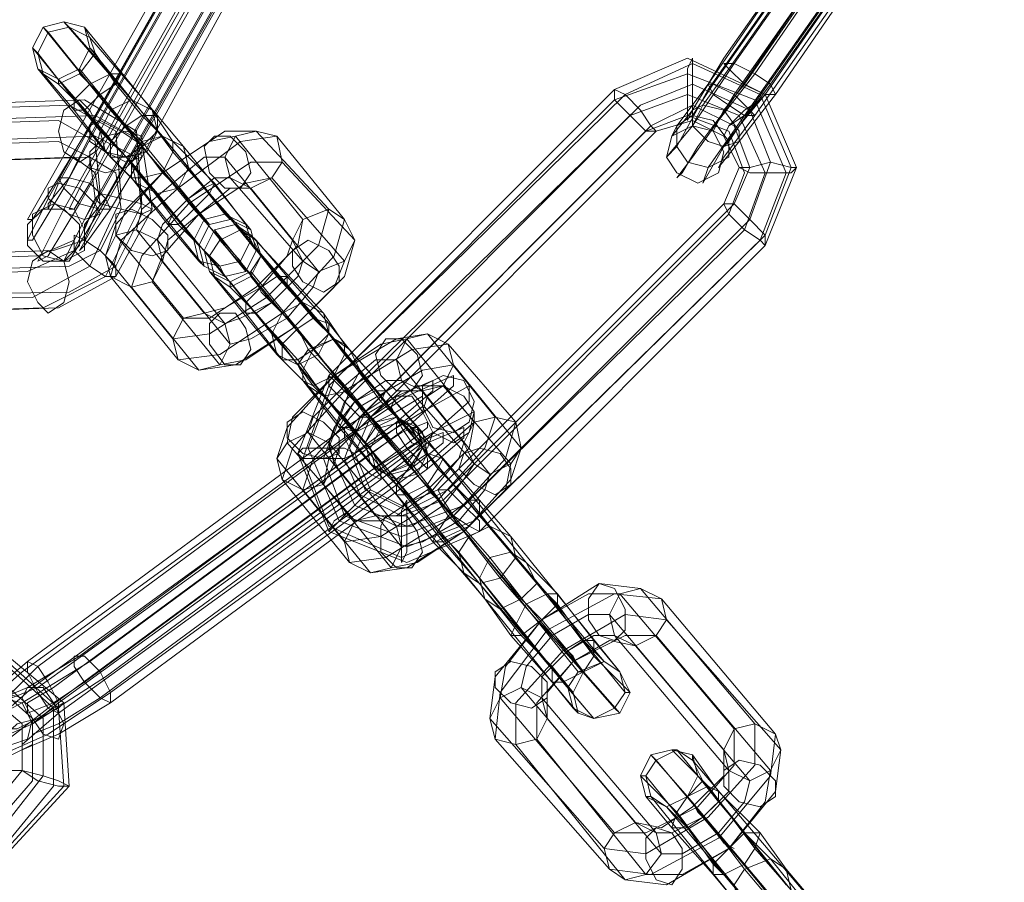
# Model space of a CAD drawing. Units: millimetres. Extents: x 25 to 1809, y -751 to 1047.
# Drawn here: x 986 to 1035, y -628 to -585 of the extents above; entities that cross this region are included whole.
import ezdxf

# ---------------------------------------------------------------- set-up
doc = ezdxf.new("R2010")
doc.units = ezdxf.units.MM

# ---------------------------------------------------------------- blocks, each defined once
blk = doc.blocks.new('WMF0')
at = {"color": 253, "lineweight": 0}
for points in [[(1208.217, -633.423), (1204.898, -638.143)], [(1208.364, -633.497), (1205.045, -638.217)], [(1208.29, -633.571), (1204.972, -638.291)], [(1208.512, -633.718), (1205.193, -638.512)], [(1208.585, -633.644), (1205.34, -638.364)], [(1207.922, -633.792), (1204.677, -638.512)], [(1207.995, -633.866), (1204.677, -638.586)], [(1208.069, -633.792), (1204.75, -638.512)], [(1208.807, -633.866), (1205.488, -638.659)], [(1208.88, -633.792), (1205.562, -638.512)], [(1208.364, -633.939), (1205.045, -638.659)], [(1208.88, -633.939), (1205.635, -638.659)], [(1208.217, -634.087), (1204.972, -638.807)], [(1208.585, -634.161), (1205.267, -638.881)], [(1208.512, -634.234), (1205.193, -638.954)], [(1208.659, -634.234), (1205.34, -638.954)], [(1198.629, -634.456), (1196.048, -639.028)], [(1198.482, -634.529), (1195.901, -639.102)], [(1198.924, -634.603), (1196.343, -639.176)], [(1198.482, -634.677), (1195.901, -639.249)], [(1199.146, -634.824), (1196.564, -639.397)], [(1198.703, -634.898), (1196.122, -639.471)], [(1199.146, -634.972), (1196.638, -639.544)], [(1198.998, -635.046), (1196.417, -639.618)], [(1197.892, -635.341), (1195.311, -639.913)], [(1198.039, -635.341), (1195.458, -639.913)], [(1198.334, -635.414), (1195.753, -639.987)], [(1197.892, -635.562), (1195.311, -640.134)], [(1198.113, -635.709), (1195.532, -640.282)], [(1198.556, -635.636), (1195.974, -640.208)], [(1198.408, -635.857), (1195.827, -640.429)], [(1198.629, -635.783), (1196.048, -640.356)], [(1195.532, -637.627), (1195.606, -637.701), (1196.196, -638.364), (1196.859, -639.176), (1197.302, -639.692)], [(1196.491, -638.733), (1195.532, -637.627)], [(1195.237, -637.701), (1195.311, -637.774), (1195.901, -638.512), (1196.638, -639.397), (1197.154, -639.987)], [(1196.196, -638.881), (1195.237, -637.701)], [(1195.827, -637.701), (1195.901, -637.848), (1196.343, -638.364), (1196.859, -638.954), (1197.228, -639.397)], [(1196.786, -638.881), (1195.827, -637.701)], [(1195.089, -637.996), (1195.163, -638.069), (1195.679, -638.733), (1196.417, -639.544), (1196.859, -640.061)], [(1196.048, -639.176), (1195.089, -637.996)], [(1195.901, -637.996), (1195.974, -638.069), (1196.269, -638.512), (1196.638, -638.954), (1196.933, -639.249)], [(1196.859, -639.176), (1195.901, -637.996)], [(1203.349, -638.586), (1204.382, -638.143), (1205.488, -638.659), (1205.93, -639.692), (1205.488, -640.798)], [(1203.497, -638.659), (1204.455, -638.217), (1205.414, -638.659), (1205.857, -639.692), (1205.488, -640.651)], [(1204.677, -638.586), (1204.234, -639.397), (1204.087, -639.544), (1204.455, -639.102), (1205.045, -638.217)], [(1204.677, -638.512), (1204.234, -639.102), (1204.16, -639.249), (1204.455, -638.881), (1204.898, -638.143)], [(1195.163, -638.291), (1195.237, -638.364), (1195.679, -638.881), (1196.196, -639.544), (1196.564, -639.913)], [(1196.122, -639.471), (1195.163, -638.291)], [(1195.753, -638.291), (1195.753, -638.364), (1196.048, -638.659), (1196.417, -639.102), (1196.638, -639.323)], [(1196.712, -639.471), (1195.753, -638.291)], [(1203.349, -638.733), (1204.382, -638.364), (1205.34, -638.733), (1205.783, -639.766), (1205.414, -640.724)], [(1204.972, -638.807), (1204.529, -639.397), (1204.308, -639.766), (1204.234, -639.839), (1204.455, -639.544), (1204.824, -639.028), (1205.34, -638.364)], [(1204.75, -638.512), (1204.455, -638.954), (1204.455, -639.102), (1204.603, -638.807), (1204.972, -638.291)], [(1195.458, -638.438), (1195.458, -638.512), (1195.827, -638.881), (1196.196, -639.323), (1196.491, -639.618)], [(1196.417, -639.544), (1195.458, -638.438)], [(1203.718, -638.807), (1204.455, -638.512), (1205.267, -638.881), (1205.562, -639.618), (1205.267, -640.429)], [(1205.193, -638.954), (1204.677, -639.692), (1204.603, -639.913), (1204.898, -639.397), (1205.562, -638.512)], [(1205.045, -638.659), (1204.824, -639.028), (1204.75, -639.176), (1204.898, -638.881), (1205.193, -638.512)], [(1203.349, -638.586), (1199.293, -642.642)], [(1203.497, -638.659), (1199.367, -642.715)], [(1203.57, -638.954), (1204.382, -638.659), (1205.119, -638.954), (1205.488, -639.766), (1205.193, -640.577)], [(1205.34, -638.954), (1204.898, -639.544), (1204.824, -639.692), (1205.119, -639.323), (1205.635, -638.659)], [(1205.267, -638.881), (1204.972, -639.323), (1204.898, -639.397), (1205.119, -639.102), (1205.488, -638.659)], [(1195.606, -638.807), (1191.254, -638.954)], [(1195.827, -638.733), (1191.476, -638.881)], [(1195.606, -638.807), (1196.269, -639.176), (1196.343, -640.134), (1195.901, -641.093), (1195.089, -641.535)], [(1195.827, -638.733), (1196.564, -639.176), (1196.638, -640.208), (1196.122, -641.24), (1195.237, -641.683)], [(1198.261, -640.872), (1198.187, -640.724), (1197.597, -640.061), (1196.933, -639.249), (1196.491, -638.733)], [(1203.349, -638.733), (1199.293, -642.789)], [(1203.718, -638.807), (1199.588, -642.863)], [(1203.865, -639.102), (1204.455, -638.807), (1205.045, -639.102), (1205.267, -639.692), (1205.045, -640.208)], [(1198.113, -641.167), (1198.039, -641.019), (1197.376, -640.282), (1196.638, -639.397), (1196.196, -638.881)], [(1198.187, -640.577), (1198.113, -640.503), (1197.671, -639.913), (1197.081, -639.323), (1196.786, -638.881)], [(1195.458, -639.028), (1191.107, -639.176)], [(1195.974, -638.954), (1191.623, -639.102)], [(1195.458, -639.028), (1195.974, -639.323), (1196.048, -640.061), (1195.679, -640.872), (1195.016, -641.167)], [(1195.311, -640.134), (1195.016, -640.724), (1195.089, -640.724), (1195.532, -639.987), (1196.048, -639.028)], [(1195.974, -638.954), (1196.638, -639.323), (1196.786, -640.282), (1196.269, -641.24), (1195.458, -641.683)], [(1203.57, -638.954), (1199.514, -643.01)], [(1203.792, -639.176), (1204.382, -638.954), (1204.972, -639.176), (1205.193, -639.766), (1204.972, -640.356)], [(1203.939, -639.176), (1204.455, -639.028), (1204.898, -639.249), (1205.119, -639.692), (1204.898, -640.208)], [(1195.311, -639.913), (1195.016, -640.429), (1195.089, -640.429), (1195.458, -639.839), (1195.901, -639.102)], [(1195.532, -640.282), (1195.163, -641.019), (1195.311, -640.946), (1195.753, -640.208), (1196.343, -639.176)], [(1197.818, -641.24), (1197.744, -641.093), (1197.154, -640.503), (1196.491, -639.618), (1196.048, -639.176)], [(1198.261, -639.176), (1197.818, -639.176), (1196.933, -639.766), (1196.269, -640.503), (1196.122, -640.946)], [(1197.892, -640.429), (1197.818, -640.356), (1197.523, -639.987), (1197.081, -639.471), (1196.859, -639.176)], [(1199.293, -640.282), (1198.261, -639.176)], [(1203.792, -639.176), (1199.736, -643.232)], [(1203.865, -639.102), (1199.809, -643.158)], [(1203.939, -639.176), (1199.883, -643.232)], [(1195.458, -639.323), (1191.181, -639.471)], [(1195.974, -639.249), (1191.697, -639.397)], [(1195.458, -639.323), (1195.901, -639.544), (1195.974, -640.134), (1195.679, -640.724), (1195.163, -640.946)], [(1195.458, -639.913), (1195.311, -640.282), (1195.311, -640.208), (1195.606, -639.839), (1195.901, -639.249)], [(1195.974, -639.249), (1196.564, -639.544), (1196.638, -640.356), (1196.269, -641.093), (1195.606, -641.462)], [(1198.556, -639.249), (1198.039, -639.323), (1197.154, -639.987), (1196.343, -640.724), (1196.196, -641.24)], [(1197.966, -639.249), (1197.597, -639.323), (1196.933, -639.766), (1196.417, -640.282), (1196.269, -640.651)], [(1197.597, -640.503), (1196.638, -639.323)], [(1197.892, -640.429), (1196.933, -639.249)], [(1198.924, -640.429), (1197.966, -639.249)], [(1199.514, -640.429), (1198.556, -639.249)], [(1195.827, -640.429), (1195.532, -641.019), (1195.606, -641.019), (1196.048, -640.282), (1196.564, -639.397)], [(1195.753, -639.987), (1195.606, -640.282), (1195.679, -640.282), (1195.901, -639.913), (1196.122, -639.471)], [(1197.523, -641.093), (1197.449, -641.019), (1197.007, -640.503), (1196.491, -639.839), (1196.122, -639.471)], [(1197.597, -640.503), (1197.523, -640.429), (1197.302, -640.134), (1196.933, -639.766), (1196.712, -639.471)], [(1198.187, -640.577), (1197.228, -639.397)], [(1195.679, -639.544), (1191.328, -639.692)], [(1195.901, -639.544), (1191.549, -639.692)], [(1195.679, -639.544), (1195.974, -639.766), (1196.048, -640.208), (1195.827, -640.724), (1195.384, -640.872)], [(1195.901, -639.544), (1196.269, -639.766), (1196.343, -640.282), (1196.048, -640.872), (1195.606, -641.093)], [(1196.048, -640.356), (1195.753, -640.872), (1195.827, -640.798), (1196.196, -640.282), (1196.638, -639.544)], [(1195.974, -640.208), (1195.827, -640.577), (1195.827, -640.503), (1196.122, -640.134), (1196.417, -639.618)], [(1197.449, -640.798), (1197.376, -640.724), (1197.081, -640.356), (1196.638, -639.839), (1196.417, -639.544)], [(1198.629, -639.618), (1198.187, -639.618), (1197.302, -640.208), (1196.638, -640.946), (1196.491, -641.388)], [(1197.449, -640.798), (1196.491, -639.618)], [(1197.818, -639.544), (1197.523, -639.544), (1197.081, -639.913), (1196.638, -640.282), (1196.564, -640.577)], [(1198.777, -640.724), (1197.818, -639.544)], [(1199.662, -640.724), (1198.629, -639.618)], [(1196.933, -639.766), (1197.007, -639.839), (1197.228, -640.061), (1197.376, -640.282), (1197.449, -640.356)], [(1197.376, -640.282), (1197.228, -640.061), (1197.007, -639.839), (1196.933, -639.766)], [(1198.261, -640.872), (1197.302, -639.692)], [(1197.523, -641.093), (1196.564, -639.913)], [(1198.482, -639.839), (1198.113, -639.913), (1197.449, -640.356), (1196.933, -640.946), (1196.786, -641.314)], [(1197.892, -639.839), (1197.671, -639.839), (1197.302, -640.134), (1196.933, -640.503), (1196.859, -640.724)], [(1198.924, -641.019), (1197.892, -639.839)], [(1199.514, -641.019), (1198.482, -639.839)], [(1197.818, -641.24), (1196.859, -640.061)], [(1198.187, -639.987), (1197.892, -639.987), (1197.449, -640.356), (1197.007, -640.724), (1196.933, -641.019)], [(1198.113, -641.167), (1197.154, -639.987)], [(1199.146, -641.167), (1198.187, -639.987)], [(1197.081, -642.125), (1197.597, -642.052), (1198.408, -641.535), (1199.146, -640.798), (1199.293, -640.282)], [(1204.898, -640.208), (1200.842, -644.264)], [(1205.045, -640.208), (1200.989, -644.264)], [(1197.154, -642.42), (1197.744, -642.347), (1198.629, -641.757), (1199.367, -640.946), (1199.514, -640.429)], [(1197.228, -641.83), (1197.597, -641.83), (1198.261, -641.388), (1198.851, -640.798), (1198.924, -640.429)], [(1204.972, -640.356), (1200.915, -644.412)], [(1205.267, -640.429), (1201.21, -644.485)], [(1197.523, -641.757), (1196.564, -640.577)], [(1197.671, -640.577), (1197.744, -640.724), (1198.334, -641.388), (1199.072, -642.273), (1199.588, -642.863)], [(1198.629, -641.757), (1197.671, -640.577)], [(1197.966, -640.503), (1198.039, -640.577), (1198.556, -641.24), (1199.293, -642.052), (1199.736, -642.568)], [(1198.924, -641.609), (1197.966, -640.503)], [(1205.193, -640.577), (1201.063, -644.633)], [(1197.228, -641.83), (1196.269, -640.651)], [(1197.818, -641.904), (1196.859, -640.724)], [(1197.449, -642.568), (1197.966, -642.494), (1198.777, -641.978), (1199.514, -641.24), (1199.662, -640.724)], [(1197.523, -641.757), (1197.818, -641.683), (1198.334, -641.388), (1198.703, -640.946), (1198.777, -640.724)], [(1198.187, -640.651), (1198.261, -640.724), (1198.703, -641.24), (1199.293, -641.904), (1199.588, -642.273)], [(1199.219, -641.757), (1198.187, -640.651)], [(1205.414, -640.724), (1201.284, -644.78)], [(1205.488, -640.651), (1201.358, -644.707)], [(1195.384, -640.872), (1191.033, -641.019)], [(1197.523, -640.872), (1197.597, -640.946), (1198.113, -641.609), (1198.851, -642.42), (1199.219, -642.937)], [(1198.482, -642.052), (1197.523, -640.872)], [(1205.488, -640.798), (1201.432, -644.854)], [(1195.163, -640.946), (1190.886, -641.093)], [(1197.081, -642.125), (1196.122, -640.946)], [(1197.892, -642.199), (1196.933, -641.019)], [(1197.744, -642.494), (1198.113, -642.42), (1198.777, -641.978), (1199.367, -641.388), (1199.514, -641.019)], [(1197.818, -641.904), (1198.039, -641.83), (1198.482, -641.609), (1198.851, -641.24), (1198.924, -641.019)], [(1198.334, -640.946), (1198.703, -641.388), (1199.072, -641.83), (1199.367, -642.125)], [(1199.293, -642.052), (1198.334, -640.946)], [(1195.016, -641.167), (1190.738, -641.314)], [(1195.606, -641.093), (1191.254, -641.24)], [(1197.597, -641.167), (1197.671, -641.24), (1198.113, -641.757), (1198.629, -642.42), (1198.998, -642.789)], [(1198.556, -642.347), (1197.597, -641.167)], [(1197.892, -642.199), (1198.187, -642.125), (1198.703, -641.83), (1199.072, -641.388), (1199.146, -641.167)], [(1198.187, -641.167), (1198.187, -641.24), (1198.482, -641.609), (1198.851, -641.978), (1198.998, -642.273)], [(1199.146, -642.347), (1198.187, -641.167)], [(1197.154, -642.42), (1196.196, -641.24)], [(1197.744, -642.494), (1196.786, -641.314)], [(1197.892, -641.314), (1197.892, -641.388), (1198.261, -641.757), (1198.629, -642.199), (1198.851, -642.494)], [(1198.851, -642.494), (1197.892, -641.314)], [(1198.851, -641.978), (1198.777, -641.904), (1198.556, -641.683), (1198.334, -641.462), (1198.261, -641.314)], [(1195.606, -641.462), (1191.254, -641.535)], [(1197.449, -642.568), (1196.491, -641.388)], [(1198.334, -641.462), (1198.556, -641.683), (1198.777, -641.904), (1198.851, -641.978)], [(1195.089, -641.535), (1190.738, -641.609)], [(1195.237, -641.683), (1190.886, -641.83)], [(1195.458, -641.683), (1191.107, -641.83)], [(1200.694, -643.748), (1200.621, -643.6), (1200.031, -643.01), (1199.367, -642.125), (1198.924, -641.609)], [(1200.547, -644.043), (1200.399, -643.895), (1199.809, -643.158), (1199.072, -642.273), (1198.629, -641.757)], [(1200.621, -643.453), (1200.547, -643.379), (1200.104, -642.863), (1199.514, -642.199), (1199.219, -641.757)], [(1200.252, -644.117), (1200.104, -644.043), (1199.588, -643.379), (1198.924, -642.568), (1198.482, -642.052)], [(1200.694, -642.052), (1200.252, -642.125), (1199.367, -642.642), (1198.703, -643.379), (1198.556, -643.822)], [(1200.399, -642.125), (1200.031, -642.199), (1199.367, -642.642), (1198.777, -643.232), (1198.703, -643.6)], [(1200.326, -643.305), (1200.252, -643.232), (1199.957, -642.863), (1199.514, -642.347), (1199.293, -642.052)], [(1200.326, -643.305), (1199.367, -642.125)], [(1201.358, -643.305), (1200.399, -642.125)], [(1201.653, -643.232), (1200.694, -642.052)], [(1200.989, -642.199), (1200.473, -642.273), (1199.514, -642.863), (1198.777, -643.674), (1198.629, -644.117)], [(1200.031, -643.379), (1198.998, -642.273)], [(1200.621, -643.453), (1199.588, -642.273)], [(1201.948, -643.305), (1200.989, -642.199)], [(1199.957, -643.969), (1199.883, -643.895), (1199.441, -643.379), (1198.924, -642.715), (1198.556, -642.347)], [(1200.252, -642.42), (1199.957, -642.42), (1199.514, -642.789), (1199.072, -643.232), (1198.998, -643.453)], [(1200.031, -643.379), (1199.957, -643.379), (1199.662, -643.01), (1199.367, -642.642), (1199.146, -642.347)], [(1201.21, -643.6), (1200.252, -642.42)], [(1199.883, -643.674), (1198.851, -642.494)], [(1199.883, -643.674), (1199.809, -643.6), (1199.514, -643.232), (1199.072, -642.789), (1198.851, -642.494)], [(1201.063, -642.494), (1200.621, -642.568), (1199.736, -643.084), (1199.072, -643.822), (1198.924, -644.264)], [(1200.694, -643.748), (1199.736, -642.568)], [(1202.022, -643.674), (1201.063, -642.494)], [(1201.432, -644.854), (1200.399, -645.297), (1199.293, -644.854), (1198.851, -643.748), (1199.293, -642.642)], [(1201.358, -644.707), (1200.399, -645.075), (1199.441, -644.707), (1198.998, -643.674), (1199.367, -642.715)], [(1200.326, -642.715), (1200.104, -642.715), (1199.662, -643.01), (1199.367, -643.379), (1199.293, -643.6)], [(1199.367, -642.642), (1199.441, -642.715), (1199.588, -642.937), (1199.809, -643.158), (1199.883, -643.232)], [(1199.809, -643.158), (1199.588, -642.937), (1199.441, -642.715), (1199.367, -642.642)], [(1199.514, -643.527), (1200.399, -642.937), (1201.063, -642.642), (1201.063, -642.789), (1200.399, -643.379)], [(1199.514, -643.379), (1200.252, -642.937), (1200.768, -642.715), (1200.768, -642.863), (1200.252, -643.305)], [(1201.358, -643.895), (1200.326, -642.715)], [(1201.284, -644.78), (1200.326, -645.223), (1199.293, -644.78), (1198.924, -643.822), (1199.293, -642.789)], [(1199.957, -643.969), (1198.998, -642.789)], [(1200.915, -642.789), (1200.547, -642.789), (1199.883, -643.232), (1199.293, -643.822), (1199.219, -644.19)], [(1201.21, -644.485), (1200.399, -644.78), (1199.662, -644.485), (1199.293, -643.674), (1199.588, -642.863)], [(1200.621, -642.863), (1200.326, -642.863), (1199.883, -643.232), (1199.441, -643.674), (1199.367, -643.895)], [(1200.547, -644.043), (1199.588, -642.863)], [(1199.662, -643.748), (1200.621, -643.158), (1201.284, -642.789), (1201.284, -643.01), (1200.621, -643.6)], [(1201.579, -644.043), (1200.621, -642.863)], [(1201.874, -643.895), (1200.915, -642.789)], [(1200.252, -644.117), (1199.219, -642.937)], [(1199.662, -643.453), (1200.252, -643.158), (1200.621, -642.937), (1200.621, -643.084), (1200.252, -643.379)], [(1201.063, -644.633), (1200.326, -644.928), (1199.514, -644.633), (1199.219, -643.822), (1199.514, -643.01)], [(1199.514, -645.002), (1200.031, -644.928), (1200.842, -644.412), (1201.505, -643.674), (1201.653, -643.232)], [(1200.915, -644.412), (1200.326, -644.633), (1199.736, -644.338), (1199.514, -643.822), (1199.736, -643.232)], [(1200.989, -644.264), (1200.399, -644.559), (1199.809, -644.264), (1199.588, -643.674), (1199.809, -643.158)], [(1200.842, -644.264), (1200.326, -644.485), (1199.883, -644.264), (1199.662, -643.748), (1199.883, -643.232)], [(1199.809, -644.043), (1200.768, -643.453), (1201.358, -643.158), (1201.358, -643.305), (1200.768, -643.822)], [(1201.874, -645.149), (1200.252, -643.232)], [(1201.948, -645.223), (1201.432, -644.633), (1200.694, -643.748), (1200.252, -643.232)], [(1199.514, -643.379), (1195.016, -646.698)], [(1200.252, -643.379), (1195.679, -646.698)], [(1200.252, -643.305), (1195.753, -646.624)], [(1200.399, -643.379), (1195.901, -646.698)], [(1199.588, -645.297), (1200.104, -645.223), (1201.063, -644.633), (1201.8, -643.822), (1201.948, -643.305)], [(1199.662, -644.707), (1200.031, -644.707), (1200.694, -644.264), (1201.284, -643.674), (1201.358, -643.305)], [(1199.883, -643.748), (1200.326, -643.453), (1200.694, -643.305), (1200.694, -643.379), (1200.326, -643.674)], [(1201.727, -645.518), (1201.21, -644.854), (1200.473, -643.895), (1199.957, -643.305), (1199.957, -643.379)], [(1201.579, -645.223), (1199.957, -643.379)], [(1200.031, -644.117), (1200.694, -643.6), (1201.21, -643.379), (1201.21, -643.527), (1200.694, -643.969)], [(1201.874, -644.928), (1201.432, -644.412), (1200.915, -643.822), (1200.473, -643.379), (1200.547, -643.379)], [(1202.095, -645.297), (1200.547, -643.379)], [(1199.514, -643.527), (1194.942, -646.845)], [(1199.662, -643.453), (1195.163, -646.772)], [(1199.957, -644.633), (1198.998, -643.453)], [(1200.031, -643.969), (1200.547, -643.6), (1200.915, -643.453), (1200.915, -643.6), (1200.547, -643.895)], [(1200.326, -643.674), (1195.827, -646.993)], [(1200.621, -643.6), (1196.122, -646.919)], [(1199.662, -644.707), (1198.703, -643.6)], [(1200.252, -644.78), (1199.293, -643.6)], [(1201.432, -645.518), (1199.809, -643.6)], [(1201.432, -645.592), (1200.915, -645.002), (1200.252, -644.19), (1199.809, -643.6)], [(1199.883, -645.444), (1200.399, -645.37), (1201.21, -644.854), (1201.874, -644.117), (1202.022, -643.674)], [(1199.957, -644.633), (1200.252, -644.633), (1200.768, -644.264), (1201.137, -643.822), (1201.21, -643.6)], [(1202.243, -645.592), (1200.621, -643.674)], [(1201.579, -644.78), (1201.284, -644.412), (1200.842, -643.969), (1200.621, -643.674)], [(1199.662, -643.748), (1195.089, -647.067)], [(1199.883, -643.748), (1195.384, -647.067)], [(1200.768, -643.822), (1196.196, -647.14)], [(1199.514, -645.002), (1198.556, -643.822)], [(1200.031, -643.969), (1195.458, -647.288)], [(1200.547, -643.895), (1196.048, -647.214)], [(1200.694, -643.969), (1196.196, -647.288)], [(1200.326, -645.075), (1199.367, -643.895)], [(1201.505, -645.813), (1199.883, -643.895)], [(1201.21, -645.444), (1200.768, -645.002), (1200.252, -644.338), (1199.883, -643.895)], [(1200.178, -645.37), (1200.547, -645.297), (1201.21, -644.854), (1201.8, -644.264), (1201.874, -643.895)], [(1200.252, -644.78), (1200.473, -644.78), (1200.915, -644.485), (1201.21, -644.117), (1201.358, -643.895)], [(1201.284, -644.928), (1200.989, -644.633), (1200.694, -644.19), (1200.473, -643.895), (1200.473, -643.969)], [(1202.022, -645.813), (1200.473, -643.969)], [(1199.809, -644.043), (1195.311, -647.362)], [(1200.031, -644.117), (1195.458, -647.435)], [(1199.588, -645.297), (1198.629, -644.117)], [(1201.137, -645.149), (1200.842, -644.854), (1200.399, -644.338), (1200.104, -644.043), (1200.178, -644.043)], [(1201.727, -645.96), (1200.178, -644.043)], [(1200.326, -645.075), (1200.621, -645.002), (1201.137, -644.707), (1201.505, -644.264), (1201.579, -644.043)], [(1200.178, -645.37), (1199.219, -644.19)], [(1199.883, -645.444), (1198.924, -644.264)], [(1201.21, -644.854), (1201.137, -644.78), (1200.989, -644.559), (1200.768, -644.338), (1200.694, -644.264)], [(1200.768, -644.338), (1200.989, -644.559), (1201.137, -644.78), (1201.21, -644.854)], [(1203.202, -646.698), (1201.579, -644.78)], [(1202.833, -646.845), (1201.284, -644.928)], [(1203.423, -646.845), (1201.874, -644.928)], [(1202.685, -647.067), (1201.137, -645.149)], [(1201.579, -645.223), (1202.095, -645.887), (1202.907, -646.845), (1203.423, -647.435), (1203.349, -647.362)], [(1201.874, -645.149), (1202.39, -645.739), (1203.054, -646.624), (1203.57, -647.14), (1203.497, -647.14)], [(1203.497, -647.14), (1201.948, -645.223)], [(1202.095, -645.297), (1202.538, -645.739), (1203.054, -646.403), (1203.423, -646.845)], [(1202.759, -647.362), (1201.21, -645.444)], [(1201.432, -645.518), (1201.948, -646.182), (1202.612, -646.993), (1203.054, -647.509)], [(1203.349, -647.362), (1201.727, -645.518)], [(1203.054, -647.509), (1201.432, -645.592)], [(1203.718, -645.665), (1203.128, -645.592), (1202.317, -646.108), (1201.653, -646.919), (1201.579, -647.509)], [(1202.243, -645.592), (1202.538, -645.887), (1202.907, -646.403), (1203.202, -646.698)], [(1204.013, -645.813), (1203.349, -645.739), (1202.39, -646.255), (1201.727, -647.14), (1201.653, -647.804)], [(1203.423, -645.739), (1202.98, -645.739), (1202.317, -646.108), (1201.8, -646.772), (1201.727, -647.214)], [(1205.045, -647.657), (1203.423, -645.739)], [(1205.34, -647.583), (1203.718, -645.665)], [(1201.505, -645.813), (1201.874, -646.329), (1202.464, -646.993), (1202.833, -647.435), (1202.759, -647.362)], [(1202.022, -645.813), (1202.317, -646.108), (1202.685, -646.55), (1202.907, -646.845), (1202.833, -646.845)], [(1205.635, -647.73), (1204.013, -645.813)], [(1201.727, -645.96), (1202.022, -646.329), (1202.464, -646.772), (1202.759, -647.14), (1202.685, -647.067)], [(1204.087, -646.108), (1203.497, -646.034), (1202.612, -646.55), (1201.948, -647.288), (1201.948, -647.878)], [(1203.275, -646.034), (1202.98, -646.034), (1202.464, -646.329), (1202.095, -646.772), (1202.022, -647.067)], [(1204.898, -647.952), (1203.275, -646.034)], [(1202.243, -646.108), (1202.317, -646.182), (1202.538, -646.403), (1202.759, -646.624), (1202.833, -646.772)], [(1202.759, -646.624), (1202.538, -646.403), (1202.317, -646.182), (1202.243, -646.108)], [(1205.709, -647.952), (1204.087, -646.108)], [(1203.939, -646.329), (1203.497, -646.329), (1202.759, -646.698), (1202.243, -647.288), (1202.243, -647.804)], [(1203.349, -646.329), (1203.054, -646.329), (1202.685, -646.55), (1202.317, -646.919), (1202.317, -647.214)], [(1204.972, -648.247), (1203.349, -646.329)], [(1205.562, -648.247), (1203.939, -646.329)], [(1203.644, -646.477), (1203.275, -646.403), (1202.759, -646.698), (1202.39, -647.14), (1202.39, -647.509)], [(1205.267, -648.394), (1203.644, -646.477)], [(1193.541, -646.55), (1194.647, -646.55), (1195.532, -647.288), (1195.606, -648.468), (1194.794, -649.353)], [(1193.541, -646.698), (1194.573, -646.624), (1195.384, -647.362), (1195.384, -648.468), (1194.721, -649.279)], [(1193.614, -646.698), (1194.647, -646.624), (1195.458, -647.362), (1195.532, -648.468), (1194.794, -649.279)], [(1195.753, -646.624), (1195.016, -647.067), (1194.499, -647.288), (1194.499, -647.14), (1195.016, -646.698)], [(1195.901, -646.698), (1194.942, -647.288), (1194.352, -647.583), (1194.352, -647.362), (1194.942, -646.845)], [(1195.679, -646.698), (1195.163, -647.067), (1194.794, -647.214), (1194.794, -647.14), (1195.163, -646.772)], [(1193.614, -646.993), (1194.426, -646.919), (1195.089, -647.509), (1195.089, -648.394), (1194.573, -648.984)], [(1193.762, -646.919), (1194.573, -646.919), (1195.237, -647.509), (1195.237, -648.32), (1194.721, -648.984)], [(1196.122, -646.919), (1195.089, -647.583), (1194.426, -647.878), (1194.426, -647.657), (1195.089, -647.067)], [(1195.827, -646.993), (1195.384, -647.288), (1195.016, -647.435), (1195.016, -647.288), (1195.384, -647.067)], [(1196.196, -647.14), (1195.311, -647.73), (1194.647, -648.025), (1194.647, -647.878), (1195.311, -647.362)], [(1203.644, -648.984), (1202.022, -647.067)], [(1193.836, -647.214), (1194.499, -647.214), (1194.942, -647.583), (1194.942, -648.247), (1194.573, -648.689)], [(1196.196, -647.288), (1195.458, -647.73), (1194.942, -647.952), (1194.942, -647.878), (1195.458, -647.435)], [(1196.048, -647.214), (1195.458, -647.583), (1195.089, -647.73), (1195.089, -647.583), (1195.458, -647.288)], [(1203.349, -649.132), (1201.727, -647.214)], [(1203.939, -649.132), (1202.317, -647.214)], [(1203.202, -649.353), (1201.579, -647.509)], [(1204.013, -649.427), (1202.39, -647.509)], [(1203.202, -649.353), (1203.792, -649.427), (1204.677, -648.91), (1205.34, -648.173), (1205.34, -647.583)], [(1203.275, -649.648), (1203.865, -649.722), (1204.824, -649.205), (1205.562, -648.32), (1205.635, -647.73)], [(1203.349, -649.132), (1203.792, -649.132), (1204.529, -648.763), (1205.045, -648.173), (1205.045, -647.657)], [(1203.275, -649.648), (1201.653, -647.804)], [(1203.497, -649.795), (1201.948, -647.878)], [(1203.792, -649.722), (1202.243, -647.804)], [(1203.497, -649.795), (1204.087, -649.869), (1204.972, -649.353), (1205.635, -648.542), (1205.709, -647.952)], [(1203.644, -648.984), (1204.013, -649.058), (1204.455, -648.763), (1204.898, -648.32), (1204.898, -647.952)], [(1205.709, -650.238), (1205.193, -649.574), (1204.382, -648.615), (1203.865, -648.025), (1203.939, -648.099)], [(1205.857, -649.943), (1205.34, -649.353), (1204.677, -648.468), (1204.16, -647.952), (1204.234, -647.952)], [(1205.783, -649.869), (1204.234, -647.952)], [(1205.783, -649.648), (1205.414, -649.132), (1204.824, -648.542), (1204.455, -648.025), (1204.455, -648.099)], [(1205.488, -649.943), (1203.939, -648.099)], [(1206.078, -650.017), (1204.455, -648.099)], [(1203.792, -649.722), (1204.308, -649.722), (1204.972, -649.353), (1205.488, -648.689), (1205.562, -648.247)], [(1203.939, -649.132), (1204.16, -649.132), (1204.603, -648.91), (1204.972, -648.542), (1204.972, -648.247)], [(1205.414, -650.312), (1204.898, -649.722), (1204.234, -648.837), (1203.718, -648.32), (1203.792, -648.32)], [(1205.34, -650.238), (1203.792, -648.32)], [(1204.013, -649.427), (1204.308, -649.427), (1204.824, -649.132), (1205.193, -648.689), (1205.267, -648.394)], [(1205.562, -649.5), (1205.193, -649.132), (1204.824, -648.689), (1204.529, -648.32), (1204.603, -648.394)], [(1206.152, -650.312), (1204.603, -648.394)], [(1205.119, -650.164), (1204.75, -649.722), (1204.16, -649.058), (1203.792, -648.615), (1203.865, -648.615)], [(1205.414, -650.533), (1203.865, -648.615)], [(1206.004, -650.533), (1204.382, -648.615)], [(1205.193, -649.648), (1204.972, -649.353), (1204.603, -648.91), (1204.382, -648.615)], [(1205.045, -649.353), (1204.898, -649.279), (1204.75, -649.058), (1204.529, -648.837), (1204.455, -648.689)], [(1205.709, -650.68), (1204.087, -648.763)], [(1205.045, -649.869), (1204.75, -649.574), (1204.382, -649.058), (1204.087, -648.763)], [(1204.529, -648.837), (1204.75, -649.058), (1204.898, -649.279), (1205.045, -649.353)], [(1207.11, -651.418), (1205.562, -649.5)], [(1206.815, -651.565), (1205.193, -649.648)], [(1207.405, -651.565), (1205.783, -649.648)]]:
    blk.add_lwpolyline(points, dxfattribs=at)
for points in [[(1195.163, -638.291), (1195.089, -637.996), (1195.237, -637.701), (1195.532, -637.627), (1195.827, -637.701), (1195.901, -637.996), (1195.753, -638.291), (1195.458, -638.438), (1195.163, -638.291)], [(1195.163, -638.291), (1195.089, -637.996), (1195.237, -637.701), (1195.532, -637.627), (1195.827, -637.701), (1195.901, -637.996), (1195.753, -638.291), (1195.458, -638.438), (1195.163, -638.291)], [(1195.237, -638.364), (1195.458, -638.512), (1195.753, -638.364), (1195.974, -638.069), (1195.901, -637.848), (1195.606, -637.701), (1195.311, -637.774), (1195.163, -638.069), (1195.237, -638.364)], [(1204.382, -639.028), (1204.455, -638.881), (1204.455, -638.586), (1204.455, -638.291), (1204.455, -638.143), (1204.382, -638.291), (1204.382, -638.586), (1204.382, -638.881), (1204.382, -639.028)], [(1204.898, -638.217), (1205.045, -638.217), (1205.34, -638.364), (1205.562, -638.512), (1205.635, -638.659), (1205.488, -638.659), (1205.193, -638.512), (1204.972, -638.291), (1204.898, -638.217)], [(1204.898, -638.217), (1205.045, -638.217), (1205.34, -638.364), (1205.562, -638.512), (1205.635, -638.659), (1205.488, -638.659), (1205.193, -638.512), (1204.972, -638.291), (1204.898, -638.217)], [(1195.679, -638.881), (1195.827, -638.881), (1196.048, -638.659), (1196.269, -638.512), (1196.343, -638.364), (1196.196, -638.364), (1195.901, -638.512), (1195.679, -638.733), (1195.679, -638.881)], [(1205.34, -638.954), (1205.267, -638.881), (1205.045, -638.659), (1204.75, -638.512), (1204.677, -638.512), (1204.75, -638.659), (1204.972, -638.807), (1205.193, -638.954), (1205.34, -638.954)], [(1205.34, -638.954), (1205.267, -638.881), (1205.045, -638.659), (1204.75, -638.512), (1204.677, -638.512), (1204.75, -638.659), (1204.972, -638.807), (1205.193, -638.954), (1205.34, -638.954)], [(1203.349, -638.586), (1203.497, -638.659), (1203.718, -638.881), (1203.865, -639.102), (1203.939, -639.176), (1203.792, -639.176), (1203.57, -638.954), (1203.349, -638.733), (1203.349, -638.586)], [(1203.349, -638.586), (1203.497, -638.659), (1203.718, -638.881), (1203.865, -639.102), (1203.939, -639.176), (1203.792, -639.176), (1203.57, -638.954), (1203.349, -638.733), (1203.349, -638.586)], [(1204.898, -639.249), (1204.972, -639.102), (1205.193, -638.881), (1205.414, -638.733), (1205.488, -638.659), (1205.414, -638.733), (1205.193, -638.954), (1204.972, -639.102), (1204.898, -639.249)], [(1195.753, -638.733), (1195.532, -638.881), (1195.458, -639.176), (1195.532, -639.471), (1195.753, -639.618), (1195.974, -639.471), (1196.048, -639.176), (1195.901, -638.881), (1195.753, -638.733)], [(1195.753, -638.733), (1195.532, -638.881), (1195.458, -639.176), (1195.532, -639.471), (1195.753, -639.618), (1195.974, -639.471), (1196.048, -639.176), (1195.901, -638.881), (1195.753, -638.733)], [(1196.122, -639.471), (1196.048, -639.176), (1196.196, -638.881), (1196.491, -638.733), (1196.786, -638.881), (1196.859, -639.176), (1196.712, -639.471), (1196.417, -639.544), (1196.122, -639.471)], [(1196.122, -639.471), (1196.048, -639.176), (1196.196, -638.881), (1196.491, -638.733), (1196.786, -638.881), (1196.859, -639.176), (1196.712, -639.471), (1196.417, -639.544), (1196.122, -639.471)], [(1205.119, -639.323), (1204.898, -639.397), (1204.677, -639.323), (1204.455, -639.102), (1204.455, -638.881), (1204.603, -638.807), (1204.898, -638.881), (1205.119, -639.176), (1205.119, -639.323)], [(1195.901, -639.102), (1196.048, -639.028), (1196.343, -639.176), (1196.564, -639.323), (1196.638, -639.544), (1196.417, -639.618), (1196.122, -639.471), (1195.901, -639.323), (1195.901, -639.102)], [(1195.901, -639.102), (1196.048, -639.028), (1196.343, -639.176), (1196.564, -639.323), (1196.638, -639.544), (1196.417, -639.618), (1196.122, -639.471), (1195.901, -639.323), (1195.901, -639.102)], [(1196.196, -639.544), (1196.196, -639.323), (1196.417, -639.102), (1196.638, -638.954), (1196.859, -638.954), (1196.859, -639.176), (1196.638, -639.397), (1196.417, -639.544), (1196.196, -639.544)], [(1204.234, -639.102), (1204.455, -638.954), (1204.75, -639.028), (1204.972, -639.323), (1204.972, -639.544), (1204.677, -639.692), (1204.382, -639.618), (1204.234, -639.397), (1204.234, -639.102)], [(1195.901, -639.692), (1195.901, -639.471), (1196.122, -639.249), (1196.417, -639.176), (1196.638, -639.249), (1196.638, -639.471), (1196.417, -639.692), (1196.122, -639.766), (1195.901, -639.692)], [(1197.892, -639.839), (1197.818, -639.544), (1197.966, -639.249), (1198.261, -639.176), (1198.556, -639.249), (1198.629, -639.618), (1198.482, -639.839), (1198.187, -639.987), (1197.892, -639.839)], [(1197.892, -639.839), (1197.818, -639.544), (1197.966, -639.249), (1198.261, -639.176), (1198.556, -639.249), (1198.629, -639.618), (1198.482, -639.839), (1198.187, -639.987), (1197.892, -639.839)], [(1204.824, -639.766), (1204.529, -639.913), (1204.234, -639.766), (1204.087, -639.544), (1204.16, -639.249), (1204.455, -639.102), (1204.75, -639.176), (1204.898, -639.471), (1204.824, -639.766)], [(1197.228, -639.397), (1196.933, -639.249), (1196.638, -639.323), (1196.491, -639.618), (1196.564, -639.913), (1196.859, -640.061), (1197.154, -639.987), (1197.302, -639.692), (1197.228, -639.397)], [(1197.228, -639.397), (1196.933, -639.249), (1196.638, -639.323), (1196.491, -639.618), (1196.564, -639.913), (1196.859, -640.061), (1197.154, -639.987), (1197.302, -639.692), (1197.228, -639.397)], [(1197.081, -639.323), (1196.933, -639.249), (1196.638, -639.397), (1196.491, -639.618), (1196.491, -639.839), (1196.638, -639.839), (1196.933, -639.766), (1197.081, -639.471), (1197.081, -639.323)], [(1197.671, -639.249), (1197.523, -639.397), (1197.597, -639.766), (1197.818, -639.987), (1198.039, -639.987), (1198.187, -639.766), (1198.113, -639.471), (1197.892, -639.249), (1197.671, -639.249)], [(1205.119, -639.692), (1205.267, -639.692), (1205.562, -639.618), (1205.857, -639.692), (1205.93, -639.692), (1205.857, -639.766), (1205.562, -639.766), (1205.267, -639.766), (1205.119, -639.692)], [(1196.048, -640.356), (1195.974, -640.208), (1195.753, -639.987), (1195.458, -639.913), (1195.311, -639.987), (1195.311, -640.134), (1195.606, -640.356), (1195.827, -640.429), (1196.048, -640.356)], [(1196.048, -640.356), (1195.974, -640.208), (1195.753, -639.987), (1195.458, -639.913), (1195.311, -639.987), (1195.311, -640.134), (1195.606, -640.356), (1195.827, -640.429), (1196.048, -640.356)], [(1196.196, -640.282), (1196.048, -640.282), (1195.753, -640.208), (1195.532, -639.987), (1195.458, -639.839), (1195.606, -639.839), (1195.901, -639.913), (1196.122, -640.134), (1196.196, -640.282)], [(1197.671, -639.913), (1197.597, -640.061), (1197.376, -640.282), (1197.154, -640.503), (1197.007, -640.503), (1197.081, -640.356), (1197.302, -640.134), (1197.523, -639.987), (1197.671, -639.913)], [(1195.974, -640.134), (1196.048, -640.061), (1196.343, -640.134), (1196.638, -640.208), (1196.786, -640.282), (1196.638, -640.356), (1196.343, -640.282), (1196.048, -640.208), (1195.974, -640.134)], [(1195.016, -640.503), (1195.237, -640.282), (1195.532, -640.282), (1195.753, -640.503), (1195.753, -640.798), (1195.532, -641.019), (1195.237, -641.019), (1195.016, -640.798), (1195.016, -640.503)], [(1195.827, -640.872), (1195.532, -641.019), (1195.237, -640.946), (1195.089, -640.651), (1195.089, -640.356), (1195.384, -640.208), (1195.679, -640.282), (1195.827, -640.577), (1195.827, -640.872)], [(1196.269, -640.356), (1196.491, -640.282), (1196.786, -640.429), (1197.007, -640.651), (1197.007, -640.872), (1196.786, -640.946), (1196.491, -640.872), (1196.269, -640.651), (1196.269, -640.356)], [(1198.924, -641.019), (1198.777, -640.724), (1198.924, -640.429), (1199.293, -640.282), (1199.514, -640.429), (1199.662, -640.724), (1199.514, -641.019), (1199.146, -641.167), (1198.924, -641.019)], [(1198.924, -641.019), (1198.777, -640.724), (1198.924, -640.429), (1199.293, -640.282), (1199.514, -640.429), (1199.662, -640.724), (1199.514, -641.019), (1199.146, -641.167), (1198.924, -641.019)], [(1205.488, -640.798), (1205.488, -640.651), (1205.267, -640.429), (1205.045, -640.208), (1204.898, -640.208), (1204.972, -640.356), (1205.193, -640.577), (1205.414, -640.724), (1205.488, -640.798)], [(1205.488, -640.798), (1205.488, -640.651), (1205.267, -640.429), (1205.045, -640.208), (1204.898, -640.208), (1204.972, -640.356), (1205.193, -640.577), (1205.414, -640.724), (1205.488, -640.798)], [(1198.113, -640.503), (1198.187, -640.724), (1198.039, -641.019), (1197.744, -641.093), (1197.449, -641.019), (1197.376, -640.724), (1197.523, -640.429), (1197.818, -640.356), (1198.113, -640.503)], [(1198.187, -640.577), (1197.892, -640.429), (1197.597, -640.503), (1197.449, -640.798), (1197.523, -641.093), (1197.818, -641.24), (1198.113, -641.167), (1198.261, -640.872), (1198.187, -640.577)], [(1198.187, -640.577), (1197.892, -640.429), (1197.597, -640.503), (1197.449, -640.798), (1197.523, -641.093), (1197.818, -641.24), (1198.113, -641.167), (1198.261, -640.872), (1198.187, -640.577)], [(1196.859, -640.724), (1196.564, -640.577), (1196.269, -640.651), (1196.122, -640.946), (1196.196, -641.24), (1196.491, -641.388), (1196.786, -641.314), (1196.933, -641.019), (1196.859, -640.724)], [(1196.859, -640.724), (1196.564, -640.577), (1196.269, -640.651), (1196.122, -640.946), (1196.196, -641.24), (1196.491, -641.388), (1196.786, -641.314), (1196.933, -641.019), (1196.859, -640.724)], [(1197.597, -641.167), (1197.523, -640.872), (1197.671, -640.577), (1197.966, -640.503), (1198.187, -640.651), (1198.334, -640.946), (1198.187, -641.167), (1197.892, -641.314), (1197.597, -641.167)], [(1197.597, -641.167), (1197.523, -640.872), (1197.671, -640.577), (1197.966, -640.503), (1198.187, -640.651), (1198.334, -640.946), (1198.187, -641.167), (1197.892, -641.314), (1197.597, -641.167)], [(1197.671, -641.24), (1197.892, -641.388), (1198.187, -641.24), (1198.334, -640.946), (1198.261, -640.724), (1198.039, -640.577), (1197.744, -640.724), (1197.597, -640.946), (1197.671, -641.24)], [(1195.679, -640.651), (1195.679, -640.872), (1195.901, -641.093), (1196.122, -641.24), (1196.269, -641.24), (1196.269, -641.093), (1196.048, -640.872), (1195.827, -640.724), (1195.679, -640.651)], [(1199.441, -641.314), (1199.441, -641.093), (1199.293, -640.872), (1198.998, -640.724), (1198.777, -640.872), (1198.777, -641.093), (1198.924, -641.314), (1199.219, -641.462), (1199.441, -641.314)], [(1195.311, -641.757), (1195.163, -641.609), (1195.016, -641.314), (1195.089, -641.019), (1195.311, -640.872), (1195.532, -641.019), (1195.606, -641.314), (1195.532, -641.609), (1195.311, -641.757)], [(1195.311, -641.757), (1195.163, -641.609), (1195.016, -641.314), (1195.089, -641.019), (1195.311, -640.872), (1195.532, -641.019), (1195.606, -641.314), (1195.532, -641.609), (1195.311, -641.757)], [(1198.113, -641.757), (1198.261, -641.757), (1198.482, -641.609), (1198.703, -641.388), (1198.703, -641.24), (1198.556, -641.24), (1198.334, -641.388), (1198.113, -641.609), (1198.113, -641.757)], [(1198.556, -642.347), (1198.482, -642.052), (1198.629, -641.757), (1198.924, -641.609), (1199.219, -641.757), (1199.293, -642.052), (1199.146, -642.347), (1198.851, -642.494), (1198.556, -642.347)], [(1198.556, -642.347), (1198.482, -642.052), (1198.629, -641.757), (1198.924, -641.609), (1199.219, -641.757), (1199.293, -642.052), (1199.146, -642.347), (1198.851, -642.494), (1198.556, -642.347)], [(1197.818, -641.904), (1197.523, -641.757), (1197.228, -641.83), (1197.081, -642.125), (1197.154, -642.42), (1197.449, -642.568), (1197.744, -642.494), (1197.892, -642.199), (1197.818, -641.904)], [(1197.818, -641.904), (1197.523, -641.757), (1197.228, -641.83), (1197.081, -642.125), (1197.154, -642.42), (1197.449, -642.568), (1197.744, -642.494), (1197.892, -642.199), (1197.818, -641.904)], [(1198.039, -642.494), (1197.818, -642.494), (1197.597, -642.199), (1197.597, -641.904), (1197.744, -641.757), (1197.966, -641.757), (1198.113, -641.978), (1198.187, -642.273), (1198.039, -642.494)], [(1198.629, -642.42), (1198.629, -642.199), (1198.851, -641.978), (1199.072, -641.83), (1199.293, -641.904), (1199.293, -642.052), (1199.072, -642.273), (1198.851, -642.42), (1198.629, -642.42)], [(1199.588, -642.273), (1199.367, -642.125), (1198.998, -642.273), (1198.851, -642.494), (1198.998, -642.789), (1199.219, -642.937), (1199.588, -642.863), (1199.736, -642.568), (1199.588, -642.273)], [(1199.588, -642.273), (1199.367, -642.125), (1198.998, -642.273), (1198.851, -642.494), (1198.998, -642.789), (1199.219, -642.937), (1199.588, -642.863), (1199.736, -642.568), (1199.588, -642.273)], [(1199.514, -642.199), (1199.367, -642.125), (1199.072, -642.273), (1198.924, -642.568), (1198.924, -642.715), (1199.072, -642.789), (1199.367, -642.642), (1199.514, -642.347), (1199.514, -642.199)], [(1200.104, -642.125), (1199.957, -642.347), (1200.031, -642.642), (1200.252, -642.863), (1200.473, -642.863), (1200.621, -642.642), (1200.547, -642.347), (1200.326, -642.125), (1200.104, -642.125)], [(1200.326, -642.715), (1200.252, -642.42), (1200.399, -642.125), (1200.694, -642.052), (1200.989, -642.199), (1201.063, -642.494), (1200.915, -642.789), (1200.621, -642.863), (1200.326, -642.715)], [(1200.326, -642.715), (1200.252, -642.42), (1200.399, -642.125), (1200.694, -642.052), (1200.989, -642.199), (1201.063, -642.494), (1200.915, -642.789), (1200.621, -642.863), (1200.326, -642.715)], [(1199.293, -642.642), (1199.367, -642.715), (1199.588, -642.937), (1199.809, -643.158), (1199.883, -643.232), (1199.736, -643.232), (1199.514, -643.01), (1199.293, -642.789), (1199.293, -642.642)], [(1199.293, -642.642), (1199.367, -642.715), (1199.588, -642.937), (1199.809, -643.158), (1199.883, -643.232), (1199.736, -643.232), (1199.514, -643.01), (1199.293, -642.789), (1199.293, -642.642)], [(1201.063, -643.453), (1201.284, -643.305), (1201.358, -643.01), (1201.21, -642.715), (1200.915, -642.642), (1200.621, -642.789), (1200.621, -643.084), (1200.768, -643.379), (1201.063, -643.453)], [(1200.104, -642.863), (1200.031, -643.01), (1199.809, -643.158), (1199.588, -643.379), (1199.441, -643.379), (1199.514, -643.232), (1199.662, -643.01), (1199.957, -642.863), (1200.104, -642.863)], [(1200.694, -642.937), (1200.621, -643.158), (1200.768, -643.453), (1201.063, -643.6), (1201.284, -643.453), (1201.358, -643.158), (1201.21, -642.937), (1200.915, -642.789), (1200.694, -642.937)], [(1200.694, -643.674), (1200.768, -643.453), (1200.621, -643.158), (1200.473, -642.937), (1200.252, -642.937), (1200.178, -643.084), (1200.326, -643.379), (1200.473, -643.6), (1200.694, -643.674)], [(1198.703, -643.305), (1198.924, -643.158), (1199.219, -643.305), (1199.441, -643.527), (1199.441, -643.748), (1199.219, -643.822), (1198.924, -643.748), (1198.703, -643.527), (1198.703, -643.305)], [(1200.547, -643.379), (1200.621, -643.6), (1200.399, -643.895), (1200.104, -644.043), (1199.883, -643.895), (1199.809, -643.6), (1199.957, -643.379), (1200.252, -643.232), (1200.547, -643.379)], [(1200.547, -643.379), (1200.252, -643.232), (1199.957, -643.379), (1199.809, -643.6), (1199.883, -643.895), (1200.178, -644.043), (1200.473, -643.969), (1200.621, -643.674), (1200.547, -643.379)], [(1200.473, -643.379), (1200.621, -643.674), (1200.473, -643.895), (1200.104, -644.043), (1199.883, -643.895), (1199.809, -643.6), (1199.957, -643.305), (1200.252, -643.232), (1200.473, -643.379)], [(1200.547, -643.379), (1200.252, -643.232), (1199.957, -643.379), (1199.809, -643.6), (1199.883, -643.895), (1200.178, -644.043), (1200.473, -643.969), (1200.621, -643.674), (1200.547, -643.379)], [(1201.358, -643.895), (1201.21, -643.6), (1201.358, -643.305), (1201.653, -643.232), (1201.948, -643.305), (1202.022, -643.674), (1201.874, -643.895), (1201.579, -644.043), (1201.358, -643.895)], [(1201.358, -643.895), (1201.21, -643.6), (1201.358, -643.305), (1201.653, -643.232), (1201.948, -643.305), (1202.022, -643.674), (1201.874, -643.895), (1201.579, -644.043), (1201.358, -643.895)], [(1199.514, -643.379), (1199.514, -643.527), (1199.662, -643.822), (1199.883, -644.043), (1200.031, -644.117), (1200.031, -643.969), (1199.883, -643.674), (1199.662, -643.453), (1199.514, -643.379)], [(1199.514, -643.379), (1199.514, -643.527), (1199.662, -643.822), (1199.883, -644.043), (1200.031, -644.117), (1200.031, -643.969), (1199.883, -643.674), (1199.662, -643.453), (1199.514, -643.379)], [(1200.621, -643.453), (1200.326, -643.305), (1200.031, -643.379), (1199.883, -643.674), (1199.957, -643.969), (1200.252, -644.117), (1200.547, -644.043), (1200.694, -643.748), (1200.621, -643.453)], [(1200.621, -643.453), (1200.326, -643.305), (1200.031, -643.379), (1199.883, -643.674), (1199.957, -643.969), (1200.252, -644.117), (1200.547, -644.043), (1200.694, -643.748), (1200.621, -643.453)], [(1200.694, -643.969), (1200.621, -643.895), (1200.399, -643.674), (1200.252, -643.453), (1200.252, -643.305), (1200.399, -643.305), (1200.547, -643.527), (1200.694, -643.822), (1200.694, -643.969)], [(1200.694, -643.969), (1200.621, -643.895), (1200.399, -643.674), (1200.252, -643.453), (1200.252, -643.305), (1200.399, -643.305), (1200.547, -643.527), (1200.694, -643.822), (1200.694, -643.969)], [(1199.293, -643.6), (1198.998, -643.453), (1198.703, -643.6), (1198.556, -643.822), (1198.629, -644.117), (1198.924, -644.264), (1199.219, -644.19), (1199.367, -643.895), (1199.293, -643.6)], [(1199.293, -643.6), (1198.998, -643.453), (1198.703, -643.6), (1198.556, -643.822), (1198.629, -644.117), (1198.924, -644.264), (1199.219, -644.19), (1199.367, -643.895), (1199.293, -643.6)], [(1199.662, -643.748), (1199.514, -643.674), (1199.219, -643.674), (1198.924, -643.674), (1198.851, -643.748), (1198.924, -643.822), (1199.219, -643.822), (1199.514, -643.822), (1199.662, -643.748)], [(1201.874, -644.19), (1201.874, -643.969), (1201.727, -643.748), (1201.432, -643.674), (1201.21, -643.748), (1201.137, -643.969), (1201.358, -644.19), (1201.653, -644.338), (1201.874, -644.19)], [(1200.915, -643.822), (1200.842, -643.969), (1200.694, -644.19), (1200.399, -644.338), (1200.252, -644.338), (1200.252, -644.19), (1200.473, -643.895), (1200.694, -643.748), (1200.915, -643.822)], [(1199.883, -644.264), (1199.809, -644.338), (1199.588, -644.559), (1199.367, -644.707), (1199.293, -644.854), (1199.367, -644.78), (1199.588, -644.559), (1199.809, -644.338), (1199.883, -644.264)], [(1201.432, -644.854), (1201.432, -644.707), (1201.21, -644.485), (1200.989, -644.264), (1200.842, -644.264), (1200.915, -644.412), (1201.063, -644.633), (1201.284, -644.78), (1201.432, -644.854)], [(1201.432, -644.854), (1201.432, -644.707), (1201.21, -644.485), (1200.989, -644.264), (1200.842, -644.264), (1200.915, -644.412), (1201.063, -644.633), (1201.284, -644.78), (1201.432, -644.854)], [(1200.399, -644.412), (1200.399, -644.559), (1200.399, -644.854), (1200.399, -645.149), (1200.326, -645.297), (1200.326, -645.149), (1200.326, -644.854), (1200.326, -644.559), (1200.399, -644.412)], [(1201.432, -644.412), (1201.284, -644.412), (1200.989, -644.633), (1200.842, -644.854), (1200.768, -645.002), (1200.915, -645.002), (1201.21, -644.854), (1201.432, -644.633), (1201.432, -644.412)], [(1200.252, -644.78), (1199.957, -644.633), (1199.662, -644.707), (1199.514, -645.002), (1199.588, -645.297), (1199.883, -645.444), (1200.178, -645.37), (1200.326, -645.075), (1200.252, -644.78)], [(1200.252, -644.78), (1199.957, -644.633), (1199.662, -644.707), (1199.514, -645.002), (1199.588, -645.297), (1199.883, -645.444), (1200.178, -645.37), (1200.326, -645.075), (1200.252, -644.78)], [(1200.473, -645.37), (1200.252, -645.37), (1200.031, -645.149), (1200.031, -644.78), (1200.104, -644.633), (1200.399, -644.633), (1200.547, -644.854), (1200.621, -645.149), (1200.473, -645.37)], [(1201.21, -645.444), (1201.137, -645.149), (1201.284, -644.928), (1201.579, -644.78), (1201.874, -644.928), (1201.948, -645.223), (1201.727, -645.518), (1201.432, -645.592), (1201.21, -645.444)], [(1201.21, -645.444), (1201.137, -645.149), (1201.284, -644.928), (1201.579, -644.78), (1201.874, -644.928), (1201.948, -645.223), (1201.727, -645.518), (1201.432, -645.592), (1201.21, -645.444)], [(1202.095, -645.297), (1201.874, -645.149), (1201.579, -645.223), (1201.432, -645.518), (1201.505, -645.813), (1201.727, -645.96), (1202.022, -645.813), (1202.243, -645.592), (1202.095, -645.297)], [(1202.095, -645.297), (1201.874, -645.149), (1201.579, -645.223), (1201.432, -645.518), (1201.505, -645.813), (1201.727, -645.96), (1202.022, -645.813), (1202.243, -645.592), (1202.095, -645.297)], [(1203.128, -645.592), (1202.98, -645.813), (1202.98, -646.108), (1203.128, -646.329), (1203.349, -646.403), (1203.497, -646.255), (1203.497, -645.96), (1203.349, -645.665), (1203.128, -645.592)], [(1201.874, -646.329), (1201.948, -646.182), (1202.095, -645.887), (1202.39, -645.739), (1202.538, -645.739), (1202.538, -645.887), (1202.317, -646.108), (1202.022, -646.329), (1201.874, -646.329)], [(1203.349, -646.329), (1203.275, -646.034), (1203.423, -645.739), (1203.718, -645.665), (1204.013, -645.813), (1204.087, -646.108), (1203.939, -646.329), (1203.644, -646.477), (1203.349, -646.329)], [(1203.349, -646.329), (1203.275, -646.034), (1203.423, -645.739), (1203.718, -645.665), (1204.013, -645.813), (1204.087, -646.108), (1203.939, -646.329), (1203.644, -646.477), (1203.349, -646.329)], [(1202.464, -646.993), (1202.612, -646.993), (1202.907, -646.845), (1203.054, -646.624), (1203.054, -646.403), (1202.907, -646.403), (1202.685, -646.55), (1202.464, -646.772), (1202.464, -646.993)], [(1196.196, -647.288), (1196.048, -647.214), (1195.827, -646.993), (1195.679, -646.772), (1195.679, -646.624), (1195.827, -646.624), (1196.048, -646.845), (1196.196, -647.14), (1196.196, -647.288)], [(1196.196, -647.288), (1196.048, -647.214), (1195.827, -646.993), (1195.679, -646.772), (1195.679, -646.624), (1195.827, -646.624), (1196.048, -646.845), (1196.196, -647.14), (1196.196, -647.288)], [(1195.016, -646.698), (1195.016, -646.845), (1195.163, -647.14), (1195.311, -647.362), (1195.458, -647.435), (1195.458, -647.288), (1195.311, -646.993), (1195.163, -646.772), (1195.016, -646.698)], [(1195.016, -646.698), (1195.016, -646.845), (1195.163, -647.14), (1195.311, -647.362), (1195.458, -647.435), (1195.458, -647.288), (1195.311, -646.993), (1195.163, -646.772), (1195.016, -646.698)], [(1201.653, -646.845), (1201.874, -646.698), (1202.169, -646.772), (1202.39, -646.993), (1202.39, -647.214), (1202.169, -647.362), (1201.874, -647.288), (1201.653, -647.067), (1201.653, -646.845)], [(1202.759, -647.362), (1202.685, -647.067), (1202.833, -646.845), (1203.202, -646.698), (1203.423, -646.845), (1203.497, -647.14), (1203.349, -647.362), (1203.054, -647.509), (1202.759, -647.362)], [(1202.759, -647.362), (1202.685, -647.067), (1202.833, -646.845), (1203.202, -646.698), (1203.423, -646.845), (1203.497, -647.14), (1203.349, -647.362), (1203.054, -647.509), (1202.759, -647.362)], [(1202.833, -647.435), (1203.054, -647.509), (1203.423, -647.435), (1203.57, -647.14), (1203.423, -646.845), (1203.202, -646.698), (1202.907, -646.845), (1202.759, -647.14), (1202.833, -647.435)], [(1195.016, -647.804), (1194.794, -647.878), (1194.499, -647.804), (1194.352, -647.509), (1194.426, -647.214), (1194.647, -647.14), (1194.942, -647.214), (1195.089, -647.509), (1195.016, -647.804)], [(1195.016, -647.067), (1195.237, -647.067), (1195.384, -647.288), (1195.532, -647.583), (1195.458, -647.804), (1195.237, -647.73), (1195.089, -647.509), (1194.942, -647.214), (1195.016, -647.067)], [(1202.317, -647.214), (1202.022, -647.067), (1201.727, -647.214), (1201.579, -647.509), (1201.653, -647.804), (1201.948, -647.878), (1202.243, -647.804), (1202.39, -647.509), (1202.317, -647.214)], [(1202.317, -647.214), (1202.022, -647.067), (1201.727, -647.214), (1201.579, -647.509), (1201.653, -647.804), (1201.948, -647.878), (1202.243, -647.804), (1202.39, -647.509), (1202.317, -647.214)], [(1194.647, -647.214), (1194.942, -647.288), (1195.089, -647.583), (1195.089, -647.878), (1194.794, -648.025), (1194.499, -647.952), (1194.352, -647.73), (1194.426, -647.362), (1194.647, -647.214)], [(1194.794, -647.657), (1194.868, -647.583), (1195.163, -647.509), (1195.384, -647.362), (1195.532, -647.288), (1195.458, -647.362), (1195.163, -647.509), (1194.868, -647.657), (1194.794, -647.657)], [(1204.972, -648.247), (1204.898, -647.952), (1205.045, -647.657), (1205.34, -647.583), (1205.635, -647.73), (1205.709, -647.952), (1205.562, -648.247), (1205.267, -648.394), (1204.972, -648.247)], [(1204.972, -648.247), (1204.898, -647.952), (1205.045, -647.657), (1205.34, -647.583), (1205.635, -647.73), (1205.709, -647.952), (1205.562, -648.247), (1205.267, -648.394), (1204.972, -648.247)], [(1204.455, -648.025), (1204.529, -648.32), (1204.382, -648.615), (1204.087, -648.763), (1203.792, -648.615), (1203.718, -648.32), (1203.865, -648.025), (1204.16, -647.952), (1204.455, -648.025)], [(1204.455, -648.099), (1204.234, -647.952), (1203.939, -648.099), (1203.792, -648.32), (1203.865, -648.615), (1204.087, -648.763), (1204.382, -648.615), (1204.603, -648.394), (1204.455, -648.099)], [(1204.455, -648.099), (1204.234, -647.952), (1203.939, -648.099), (1203.792, -648.32), (1203.865, -648.615), (1204.087, -648.763), (1204.382, -648.615), (1204.603, -648.394), (1204.455, -648.099)], [(1205.635, -648.615), (1205.635, -648.394), (1205.414, -648.173), (1205.119, -648.099), (1204.898, -648.247), (1204.898, -648.468), (1205.119, -648.689), (1205.414, -648.763), (1205.635, -648.615)], [(1194.794, -648.247), (1194.942, -648.247), (1195.163, -648.394), (1195.458, -648.468), (1195.606, -648.468), (1195.458, -648.394), (1195.237, -648.32), (1194.942, -648.247), (1194.794, -648.247)], [(1204.824, -648.542), (1204.824, -648.689), (1204.603, -648.91), (1204.382, -649.058), (1204.16, -649.058), (1204.234, -648.837), (1204.382, -648.615), (1204.677, -648.468), (1204.824, -648.542)], [(1203.939, -649.132), (1203.644, -648.984), (1203.349, -649.132), (1203.202, -649.353), (1203.275, -649.648), (1203.497, -649.795), (1203.792, -649.722), (1204.013, -649.427), (1203.939, -649.132)], [(1203.939, -649.132), (1203.644, -648.984), (1203.349, -649.132), (1203.202, -649.353), (1203.275, -649.648), (1203.497, -649.795), (1203.792, -649.722), (1204.013, -649.427), (1203.939, -649.132)], [(1204.16, -649.869), (1203.939, -649.795), (1203.792, -649.5), (1203.792, -649.205), (1203.939, -649.058), (1204.16, -649.132), (1204.308, -649.353), (1204.308, -649.648), (1204.16, -649.869)], [(1205.414, -649.132), (1205.193, -649.132), (1204.972, -649.353), (1204.75, -649.574), (1204.75, -649.722), (1204.898, -649.722), (1205.193, -649.574), (1205.34, -649.353), (1205.414, -649.132)], [(1205.119, -650.164), (1205.045, -649.869), (1205.193, -649.648), (1205.562, -649.5), (1205.783, -649.648), (1205.857, -649.943), (1205.709, -650.238), (1205.414, -650.312), (1205.119, -650.164)], [(1205.119, -650.164), (1205.045, -649.869), (1205.193, -649.648), (1205.562, -649.5), (1205.783, -649.648), (1205.857, -649.943), (1205.709, -650.238), (1205.414, -650.312), (1205.119, -650.164)]]:
    blk.add_lwpolyline(points, close=True, dxfattribs=at)

msp = doc.modelspace()

# ---------------------------------------------------------------- block references
at = {"xscale": 3.55978904527, "yscale": 3.55978904527, "zscale": 3.55978904527}
msp.add_blockref('WMF0', (-3267.964, 1685.078), dxfattribs=at)

doc.saveas('drawing.dxf')
